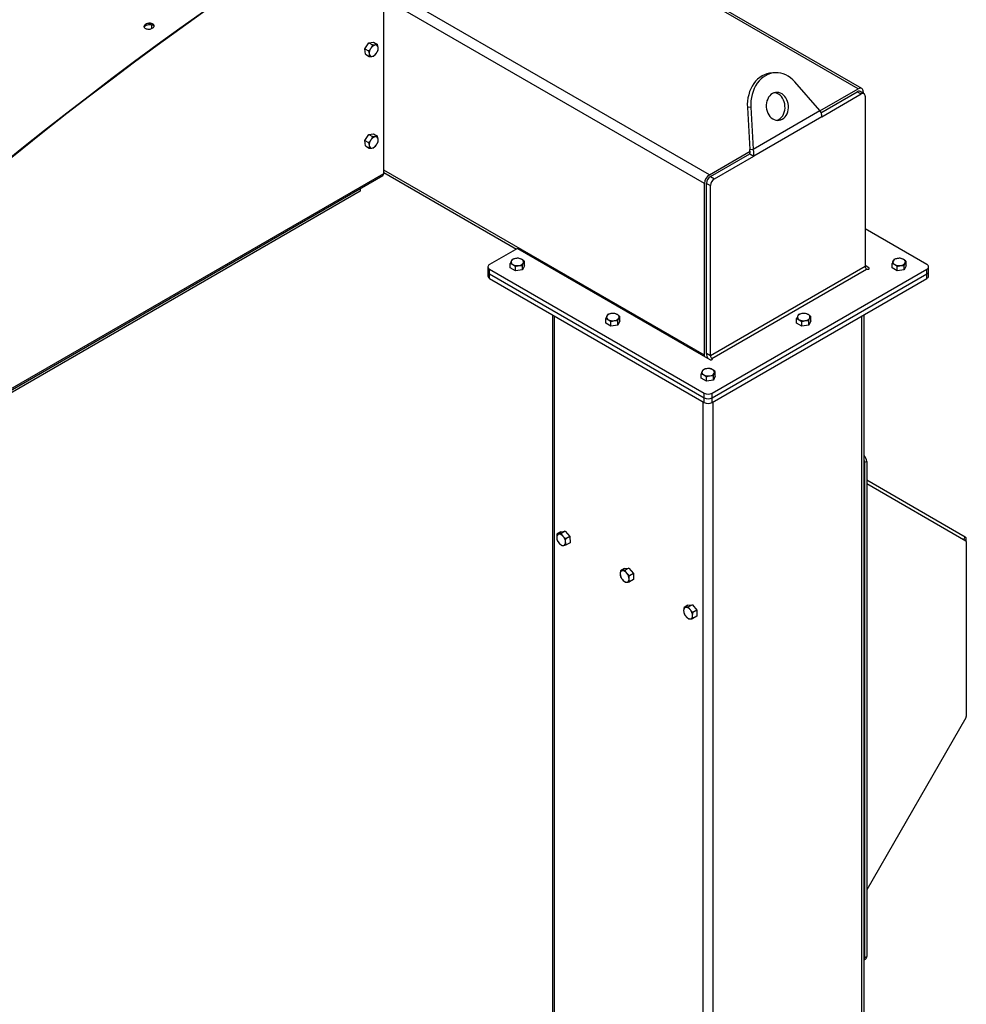
# Model space of a CAD drawing. Units: inches. Extents: x 3 to 813, y 3 to 542.
# Drawn here: x 670 to 721, y 374 to 427 of the extents above; entities that cross this region are included whole.
import ezdxf

# ---------------------------------------------------------------- set-up
doc = ezdxf.new("R2010")
doc.units = ezdxf.units.IN
doc.header["$LTSCALE"] = 24
doc.header["$MEASUREMENT"] = 0

msp = doc.modelspace()

# ---------------------------------------------------------------- linework, layer by layer
at = {"color": 1, "linetype": 'Continuous', "lineweight": 25}
for p, q in [((714.8862373, 423.2592349), (697.8180938, 433.1124644)), ((706.931286, 418.6669392), (689.8631426, 428.5201687)), ((706.666121, 418.2076599), (689.518428, 428.1068124)), ((706.666121, 409.0215758), (689.518428, 418.9207282)), ((651.29966, 396.6799204), (689.518428, 418.7431455)), ((715.4526299, 413.6995843), (715.4526299, 413.631006)), ((698.6454088, 306.4196123), (698.6454088, 411.1265945)), ((715.0856414, 319.1282582), (715.0856414, 411.1265945)), ((707.0606866, 408.8550186), (707.0606866, 408.7864403)), ((706.6003601, 314.2298096), (706.6003601, 406.5342989)), ((707.1306901, 314.5359626), (707.1306901, 406.5342989)), ((720.5280236, 399.1792716), (720.6090143, 399.3195515)), ((720.5820329, 399.1480825), (720.6649331, 399.1959398))]:
    msp.add_line(p, q, dxfattribs=at)
at = {"color": 7, "linetype": 'Continuous', "lineweight": 25}
for p, q in [((715.0737221, 423.2778004), (697.9279162, 433.1758634)), ((689.518428, 418.7431455), (689.518428, 428.3211692)), ((677.1002187, 426.6708364), (677.1002187, 426.468816)), ((677.1947607, 426.6352165), (677.23288, 426.6080977)), ((677.21477, 426.6224007), (677.21477, 426.5736409)), ((688.4949894, 425.4021306), (688.7132662, 425.7219117)), ((688.7132662, 425.7219117), (688.9677261, 425.747406)), ((688.7132662, 425.7219117), (688.9193754, 425.6029273)), ((688.9677261, 425.747406), (689.1738354, 425.6284217)), ((688.4949894, 425.4021306), (688.7010987, 425.2831462)), ((688.5311726, 425.1078438), (688.4949894, 425.4021306)), ((688.5311726, 425.1078438), (688.7372819, 424.9888595)), ((710.4018358, 424.1152067), (710.218124, 424.0987801)), ((712.8315269, 422.0939085), (711.4945117, 423.6288903)), ((712.8390263, 422.0774051), (714.8862373, 423.2592349)), ((712.8825413, 421.9800446), (714.8332043, 423.1061384)), ((714.8332043, 423.1061384), (715.0453363, 422.9836772)), ((715.1953242, 422.9985296), (714.9831921, 423.1209908)), ((715.1514024, 423.1061086), (715.1514024, 423.0238851)), ((712.9378939, 421.7670766), (715.0453363, 422.9836772)), ((715.2574684, 422.8611762), (715.2574684, 413.7632785)), ((709.1426984, 422.2712174), (708.9589867, 422.2547908)), ((708.9589867, 422.2547908), (709.0844473, 420.0203934)), ((709.1426984, 422.2712174), (709.268159, 420.03682)), ((709.268159, 420.03682), (712.8315269, 422.0939085)), ((712.9378939, 421.7670766), (709.3038935, 419.6692128)), ((688.4949894, 420.5028857), (688.7132662, 420.8226668)), ((688.4949894, 420.5028857), (688.7010987, 420.3839014)), ((688.5311726, 420.2085989), (688.4949894, 420.5028857)), ((688.7132662, 420.8226668), (688.9677261, 420.8481611)), ((688.7132662, 420.8226668), (688.9193754, 420.7036825)), ((688.9677261, 420.8481611), (689.1738354, 420.7291768)), ((688.5311726, 420.2085989), (688.7372819, 420.0896146)), ((706.931286, 418.6669392), (709.1134628, 419.926683)), ((709.0844473, 420.0203934), (709.268159, 420.03682)), ((706.984319, 418.5750734), (709.0917615, 419.791674)), ((707.1964511, 418.4526122), (709.3038935, 419.6692128)), ((709.0917615, 419.791674), (709.3038935, 419.6692128)), ((651.29966, 396.5885899), (689.4624982, 418.6195274)), ((689.518428, 418.7938803), (696.6136357, 414.6979041)), ((706.984319, 418.5750734), (707.1964511, 418.4526122)), ((688.2456358, 417.7876733), (651.4475864, 396.5446116)), ((688.2456358, 417.9170477), (688.2456358, 417.7876733)), ((706.666121, 409.0215758), (706.666121, 418.2076599)), ((706.772187, 418.2076499), (706.984319, 418.0851887)), ((706.772187, 409.1097522), (706.772187, 418.2076499)), ((706.984319, 408.987291), (706.984319, 418.0851887)), ((718.5582428, 413.8661315), (715.2574684, 415.7716281)), ((696.6577316, 414.7233601), (695.1728074, 413.8661315)), ((696.6577316, 414.7233601), (706.9418926, 408.7864403)), ((695.0849394, 413.7436703), (695.0849394, 413.4987081)), ((695.1728074, 413.6212091), (706.6533931, 406.9936081)), ((695.1728074, 413.3762469), (695.1728074, 413.6212091)), ((696.2816339, 413.6854941), (696.2816339, 413.9235015)), ((696.5569565, 413.5265537), (696.2816339, 413.6854941)), ((696.5569565, 413.5265537), (696.5569565, 413.7645611)), ((696.9330543, 413.58473), (696.5569565, 413.5265537)), ((696.9330543, 413.58473), (696.9330543, 413.8227373)), ((697.0338293, 413.8018465), (696.9330543, 413.58473)), ((697.0338293, 413.8018465), (697.0338293, 414.0398539)), ((715.2574684, 413.7632785), (706.984319, 408.987291)), ((707.0606866, 408.8550186), (715.3338359, 413.631006)), ((707.0776571, 406.9936081), (718.5582428, 413.6212091)), ((715.4526299, 413.6995843), (715.2574684, 413.8122486)), ((716.6972209, 413.6854941), (716.6972209, 413.9235015)), ((716.9725435, 413.5265537), (716.6972209, 413.6854941)), ((716.9725435, 413.5265537), (716.9725435, 413.7645611)), ((717.3486412, 413.58473), (716.9725435, 413.5265537)), ((717.3486412, 413.58473), (717.3486412, 413.8227373)), ((717.4494163, 413.8018465), (717.3486412, 413.58473)), ((717.4494163, 413.8018465), (717.4494163, 414.0398539)), ((718.5582428, 413.3762469), (718.5582428, 413.6212091)), ((718.6461108, 413.4987081), (718.6461108, 413.7436703)), ((695.0849394, 413.4987081), (695.0849394, 413.2537458)), ((695.1728074, 413.3762469), (706.6533931, 406.7486458)), ((695.1728074, 413.1312846), (695.1728074, 413.3762469)), ((695.1728074, 413.1312846), (706.6533931, 406.5036836)), ((707.0776571, 406.7486458), (718.5582428, 413.3762469)), ((707.0776571, 406.5036836), (718.5582428, 413.1312846)), ((718.5582428, 413.1312846), (718.5582428, 413.3762469)), ((718.6461108, 413.2537458), (718.6461108, 413.4987081)), ((698.5355738, 411.1900009), (698.5355738, 306.5726888)), ((701.3855306, 410.7390772), (701.3855306, 410.9770846)), ((702.1377261, 410.8554297), (702.1377261, 411.093437)), ((711.5933241, 410.7390772), (711.5933241, 410.9770846)), ((712.3455196, 410.8554297), (712.3455196, 411.093437)), ((715.1954764, 319.1916646), (715.1954764, 411.1900009)), ((701.6608533, 410.5801369), (701.3855306, 410.7390772)), ((701.6608533, 410.5801369), (701.6608533, 410.8181442)), ((702.036951, 410.6383131), (701.6608533, 410.5801369)), ((702.036951, 410.6383131), (702.036951, 410.8763204)), ((702.1377261, 410.8554297), (702.036951, 410.6383131)), ((711.8686468, 410.5801369), (711.5933241, 410.7390772)), ((711.8686468, 410.5801369), (711.8686468, 410.8181442)), ((712.2447445, 410.6383131), (711.8686468, 410.5801369)), ((712.2447445, 410.6383131), (712.2447445, 410.8763204)), ((712.3455196, 410.8554297), (712.2447445, 410.6383131)), ((706.984319, 408.987291), (706.772187, 409.1097522)), ((706.4894274, 407.7926604), (706.4894274, 408.0306677)), ((706.76475, 407.63372), (706.4894274, 407.7926604)), ((706.76475, 407.63372), (706.76475, 407.8717273)), ((707.1408478, 407.6918962), (707.1408478, 407.9299036)), ((707.2416228, 407.9090128), (707.1408478, 407.6918962)), ((707.2416228, 407.9090128), (707.2416228, 408.1470202)), ((707.1408478, 407.6918962), (706.76475, 407.63372)), ((706.6533931, 406.7486458), (706.6533931, 406.9936081)), ((706.6533931, 406.5036836), (706.6533931, 406.7486458)), ((707.0776571, 406.7486458), (707.0776571, 406.9936081)), ((707.0776571, 406.5036836), (707.0776571, 406.7486458)), ((715.1954764, 403.6704745), (715.2058441, 403.6531117)), ((715.3380786, 403.3505469), (715.2235273, 403.2844178)), ((715.2235273, 403.2844178), (715.2235273, 376.8284955)), ((715.3380786, 403.3505469), (715.3380786, 376.8946246)), ((715.3380786, 402.3633871), (720.6090143, 399.3195515)), ((715.3380786, 402.176337), (720.6425656, 399.1131264)), ((698.9835586, 399.5771031), (698.7774493, 399.4581188)), ((698.9835586, 399.5771031), (699.2145845, 399.6166778)), ((699.2145845, 399.6166778), (699.0084753, 399.4976935)), ((699.2145845, 399.6166778), (699.4597978, 399.3305523)), ((699.4597978, 399.3305523), (699.2536886, 399.2115679)), ((699.4739852, 399.004852), (699.2678759, 398.8858677)), ((699.4597978, 399.3305523), (699.4739852, 399.004852)), ((720.6649331, 399.0636817), (720.6649331, 399.1959398)), ((720.6649331, 399.0636817), (720.6649331, 389.7123912)), ((702.384448, 397.6282107), (702.1783388, 397.5092264)), ((702.384448, 397.6282107), (702.6228844, 397.6495305)), ((702.6228844, 397.6495305), (702.4167752, 397.5305462)), ((702.6228844, 397.6495305), (702.8613208, 397.3529179)), ((702.8613208, 397.3529179), (702.6552116, 397.2339336)), ((702.8613208, 397.3529179), (702.8613208, 397.0349855)), ((702.8613208, 397.0349855), (702.6552116, 396.9160011)), ((705.7785606, 395.6688313), (706.016997, 395.6901511)), ((706.016997, 395.6901511), (705.8108877, 395.5711667)), ((706.016997, 395.6901511), (706.2554334, 395.3935385)), ((705.7785606, 395.6688313), (705.5724513, 395.5498469)), ((706.2554334, 395.3935385), (706.0493241, 395.2745541)), ((706.2554334, 395.3935385), (706.2554334, 395.075606)), ((706.2554334, 395.075606), (706.0493241, 394.9566217)), ((720.6425656, 389.6371215), (715.3380786, 380.4494805)), ((715.1954764, 376.7108238), (715.2759343, 376.7572711)), ((715.2235273, 376.8284955), (715.3380786, 376.8946246))]:
    msp.add_line(p, q, dxfattribs=at)
at = {"color": 7, "linetype": 'Continuous', "lineweight": 25, "flags": 128}
for points in [[(681.0337215, 428.1974834), (679.8199928, 427.344842), (678.6075819, 426.4795281), (677.3966003, 425.6016213), (676.1871594, 424.7112023), (674.9793703, 423.8083529), (673.7733443, 422.8931562), (672.569192, 421.9656964), (671.3670244, 421.0260588), (670.1669519, 420.0743297), (668.9690849, 419.1105967)], [(681.0368687, 428.1642134), (679.8234312, 427.3117766), (678.6113113, 426.4466703), (677.4006202, 425.5689742), (676.1914695, 424.6787688), (674.9839703, 423.776136), (673.7782336, 422.861159), (672.5743703, 421.9339217), (671.3724911, 420.9945095), (670.1727065, 420.0430088), (668.9751269, 419.0795071)], [(677.1529334, 426.7280285), (677.0986191, 426.7512124), (677.0354594, 426.7637173), (676.9677584, 426.764691), (676.90013, 426.7540672), (676.8371827, 426.7325699), (676.7832065, 426.7016641), (676.7418797, 426.663456), (676.7160187, 426.6205493), (676.7073857, 426.5758681), (676.7081463, 426.5636171)], [(710.218124, 424.0987801), (710.1389106, 424.0888408), (710.0025731, 424.0580067), (709.8698554, 424.0102991), (709.7420355, 423.9461775), (709.6203445, 423.8662595), (709.5059542, 423.7713147), (709.3999664, 423.6622575), (709.3034018, 423.5401381), (709.2171902, 423.4061326), (709.1421621, 423.2615316), (709.0790399, 423.1077277), (709.0284316, 422.946202), (708.9908245, 422.7785102), (708.9665808, 422.6062672), (708.955934, 422.4311319), (708.9589867, 422.2547908)], [(711.4945117, 423.6288903), (711.3846508, 423.7435723), (711.2668686, 423.8445672), (711.1422996, 423.9309024), (711.0121433, 424.0017465), (710.8776533, 424.0564172), (710.7401248, 424.0943879), (710.6008822, 424.115293), (710.4612665, 424.1189312), (710.3226223, 424.1052674), (710.1862848, 424.0744333), (710.0535671, 424.0267257), (709.9257472, 423.9626041), (709.8040562, 423.8826861), (709.689666, 423.7877413), (709.5836781, 423.6786841), (709.4871135, 423.5565647), (709.400902, 423.4225592), (709.3258738, 423.2779582), (709.2627517, 423.1241543), (709.2121433, 422.9626286), (709.1745362, 422.7949368), (709.1502926, 422.6226938), (709.1396458, 422.4475585), (709.1426984, 422.2712174)], [(710.2969783, 423.0057947), (710.2208984, 422.9525315), (710.1524413, 422.8851914), (710.0931363, 422.8052785), (710.0443081, 422.714578), (710.0070475, 422.6151159), (709.9821869, 422.5091142), (709.9702815, 422.3989407), (709.9715973, 422.2870565), (709.9861049, 422.1759609), (710.0134803, 422.0681355), (710.053112, 421.9659892), (710.1041145, 421.8718035), (710.1653486, 421.7876825), (710.2354465, 421.7155054), (710.3128423, 421.6568843), (710.395807, 421.6131288), (710.4824874, 421.5852164), (710.5709472, 421.5737706), (710.6592103, 421.5790469), (710.7453051, 421.6009277), (710.8273084, 421.638924), (710.9033883, 421.6921872), (710.9718454, 421.7595273), (711.0311504, 421.8394402), (711.0799785, 421.9301407), (711.1172391, 422.0296027), (711.1420998, 422.1356045), (711.1540052, 422.245778), (711.1526893, 422.3576622), (711.1381817, 422.4687578), (711.1108063, 422.5765831), (711.0711747, 422.6787295), (711.0201722, 422.7729152), (710.958938, 422.8570361), (710.8888401, 422.9292133), (710.8114444, 422.9878344), (710.7284797, 423.0315898), (710.6417993, 423.0595023), (710.5533395, 423.0709481), (710.4650764, 423.0656718), (710.3789816, 423.043791), (710.2969783, 423.0057947)], [(710.5362654, 421.5762616), (710.5615934, 421.5845011), (710.6435966, 421.6224974), (710.7196766, 421.6757606), (710.7881336, 421.7431007), (710.8474386, 421.8230136), (710.8962668, 421.9137141), (710.9335274, 422.0131761), (710.9583881, 422.1191779), (710.9702934, 422.2293514), (710.9689776, 422.3412356), (710.95447, 422.4523312), (710.9270946, 422.5601565), (710.887463, 422.6623029), (710.8364604, 422.7564886), (710.7752263, 422.8406095), (710.7051284, 422.9127867), (710.6277327, 422.9714078), (710.5447679, 423.0151632), (710.4580875, 423.0430757), (710.4043095, 423.0520304)], [(715.3338359, 413.631006), (715.3610875, 413.6204942), (715.3932329, 413.616803), (715.4253783, 413.6204942), (715.4526299, 413.631006), (715.4708388, 413.646738), (715.4772329, 413.6652952), (715.4708388, 413.6838523), (715.4526299, 413.6995843)], [(706.6776269, 408.9389976), (706.6712161, 408.9647799), (706.666121, 409.0215758)], [(706.9418926, 408.7864403), (706.9691442, 408.7759285), (707.0012896, 408.7722372), (707.033435, 408.7759285), (707.0606866, 408.7864403), (707.0788955, 408.8021723), (707.0852896, 408.8207294), (707.0788955, 408.8392866), (707.0606866, 408.8550186)]]:
    msp.add_lwpolyline(points, dxfattribs=at)
at = {"color": 7, "linetype": 'Continuous', "lineweight": 25}
for centre, radius, start, end in [((676.9992635, 426.3376492), 0.4253157, 76.45626839, 117.06129528), ((677.0913279, 426.6021936), 0.1401058, 9.53575669, 63.91484247), ((676.9982793, 426.2504995), 0.4319863, 62.94584224, 132.2947742), ((689.2153196, 425.1499197), 0.4755559, 143.80642872, 183.15954235), ((689.1477134, 425.2459738), 0.3662095, 102.5880761, 149.69889398), ((688.8059964, 425.3467192), 0.3662095, 282.5880761, 329.69889398), ((689.0794413, 425.4700924), 0.1337866, 359.52537415, 94.94812721), ((688.7383902, 425.4427732), 0.4755559, 323.80642872, 3.15954235), ((688.8742685, 425.1226005), 0.1337866, 179.52537415, 274.94812721), ((714.9210803, 422.983474), 0.1508932, 65.69288095, 125.61757748), ((714.9897495, 423.1323313), 0.1637659, 350.78596301, 129.20328524), ((715.1281461, 422.8821543), 0.1310128, 350.78596301, 129.20328524), ((689.2153196, 420.2506749), 0.4755559, 143.80642872, 183.15954235), ((689.1477134, 420.3467289), 0.3662095, 102.5880761, 149.69889398), ((689.0794413, 420.5708476), 0.1337866, 359.52537415, 94.94812721), ((688.7383902, 420.5435284), 0.4755559, 323.80642872, 3.15954235), ((688.8742685, 420.2233556), 0.1337866, 179.52537415, 274.94812721), ((688.8059964, 420.4474743), 0.3662095, 282.5880761, 329.69889398), ((689.3899929, 418.7267932), 0.1294719, 304.05635081, 7.25582958), ((707.241827, 418.1814621), 0.5763018, 122.60547834, 177.39452151), ((707.2327518, 418.1866917), 0.4610414, 122.60547834, 177.39452151), ((707.4448839, 418.0642305), 0.4610414, 122.60547834, 177.39452151), ((696.5888935, 413.8870258), 0.3078251, 93.43350233, 146.56112114), ((696.658304, 413.6841893), 0.5176178, 62.64282515, 99.77109698), ((696.8436647, 414.0052784), 0.1482466, 340.53899809, 69.2579248), ((717.0044805, 413.8870258), 0.3078251, 93.43350233, 146.56112114), ((717.073891, 413.6841893), 0.5176178, 62.64282515, 99.77109698), ((717.2592517, 414.0052784), 0.1482466, 340.53899809, 69.2579248), ((695.2192855, 413.7436703), 0.1309846, 110.7834208, 249.2165792), ((696.4717985, 414.0072613), 0.1482466, 160.53899809, 249.2579248), ((696.6571592, 414.3283504), 0.5176178, 242.64282515, 279.77109698), ((696.7265697, 414.1255139), 0.3078251, 273.43350233, 326.56112114), ((715.4232717, 413.7708234), 0.1659749, 182.60547849, 237.39452166), ((716.8873855, 414.0072613), 0.1482466, 160.53899809, 249.2579248), ((717.0727462, 414.3283504), 0.5176178, 242.64282516, 279.77109698), ((717.1421567, 414.1255139), 0.3078251, 273.43350233, 326.56112114), ((718.5117647, 413.7436703), 0.1309846, 290.7834208, 69.2165792), ((695.2350765, 413.51368), 0.1508818, 185.69479925, 245.62534171), ((695.2350765, 413.2687178), 0.1508818, 185.69479925, 245.62534171), ((718.4959737, 413.51368), 0.1508818, 294.37465829, 354.30520075), ((718.4959737, 413.2687178), 0.1508818, 294.37465829, 354.30520075), ((701.5756952, 411.0608445), 0.1482466, 160.53899809, 249.2579248), ((701.6927902, 410.9406089), 0.3078251, 93.43350233, 146.56112114), ((701.7622007, 410.7377724), 0.5176178, 62.64282515, 99.77109698), ((701.8304665, 411.179097), 0.3078251, 273.43350233, 326.56112114), ((701.9475615, 411.0588615), 0.1482466, 340.53899809, 69.2579248), ((711.7834887, 411.0608445), 0.1482466, 160.53899809, 249.2579248), ((711.9005837, 410.9406089), 0.3078251, 93.43350233, 146.56112114), ((711.9699942, 410.7377724), 0.5176178, 62.64282515, 99.77109698), ((712.03826, 411.179097), 0.3078251, 273.43350233, 326.56112114), ((712.155355, 411.0588615), 0.1482466, 340.53899809, 69.2579248), ((701.761056, 411.3819335), 0.5176178, 242.64282516, 279.77109698), ((711.9688495, 411.3819335), 0.5176178, 242.64282516, 279.77109698), ((707.3569024, 409.1293098), 0.5850424, 181.91571348, 210.04775688), ((707.1501224, 408.994836), 0.1659749, 182.60547849, 237.39452166), ((706.679592, 408.1144276), 0.1482466, 160.53899809, 249.2579248), ((706.796687, 407.9941921), 0.3078251, 93.43350233, 146.56112114), ((706.8649527, 408.4355166), 0.5176178, 242.64282516, 279.77109698), ((706.8660975, 407.7913556), 0.5176178, 62.64282515, 99.77109698), ((706.9343632, 408.2326801), 0.3078251, 273.43350233, 326.56112114), ((707.0514582, 408.1124446), 0.1482466, 340.53899809, 69.2579248), ((706.8655251, 407.4030214), 0.4611066, 242.60967224, 297.39032776), ((706.8655251, 407.1580591), 0.4611066, 242.60967224, 297.39032776), ((706.8655251, 406.9130969), 0.4611066, 242.60967224, 297.39032776), ((714.8735918, 403.3287183), 0.4649994, 2.69063527, 46.19343497), ((714.8290529, 403.2760136), 0.3945639, 1.22049372, 21.77005552), ((698.9166405, 399.3154145), 0.1567865, 106.66956612, 191.94104701), ((698.8746231, 399.1797096), 0.2859177, 34.66585856, 90.5925982), ((699.2915664, 399.326519), 0.5301112, 184.71170561, 221.24004477), ((699.1281095, 399.1396887), 0.2859177, 214.66585856, 270.5925982), ((698.7111662, 398.9928793), 0.5301112, 4.71170561, 41.24004477), ((699.0860922, 399.0039838), 0.1567865, 286.66956612, 11.94104701), ((720.529755, 399.2092427), 0.1358311, 354.37962104, 54.30196147), ((720.6108619, 399.0690028), 0.0543324, 354.37962104, 54.30196147), ((702.3034034, 397.3618074), 0.14829, 100.54677783, 189.25187918), ((702.6740598, 397.361799), 0.5175664, 182.63928736, 219.77207238), ((702.2578488, 397.2003609), 0.3077825, 33.43491464, 86.57046189), ((702.1168979, 397.0388404), 0.5175664, 2.63928736, 39.77207238), ((702.5331089, 397.2002785), 0.3077825, 213.43491464, 266.57046189), ((702.4875543, 397.038832), 0.14829, 280.54677783, 9.25187918), ((705.697516, 395.4024279), 0.14829, 100.54677783, 189.25187918), ((706.0681724, 395.4024195), 0.5175664, 182.63928736, 219.77207238), ((705.6519614, 395.2409815), 0.3077825, 33.43491464, 86.57046189), ((705.5110105, 395.0794609), 0.5175664, 2.63928736, 39.77207238), ((705.9272215, 395.240899), 0.3077825, 213.43491464, 266.57046189), ((705.8816669, 395.0794525), 0.14829, 280.54677783, 9.25187918), ((720.5092009, 389.7177111), 0.1558231, 328.8562722, 358.04350136), ((715.0425623, 376.8200901), 0.18116, 327.57379645, 2.65936071), ((715.1953729, 376.8764554), 0.1438577, 304.05635089, 7.2558295)]:
    msp.add_arc(centre, radius, start, end, dxfattribs=at)
for points, knots in [([(677.1517647, 426.7378898), (677.1288566, 426.7484661), (677.0830404, 426.7696187), (676.9957408, 426.7787209), (676.9067635, 426.7692586), (676.824252, 426.7409148), (676.7580168, 426.6972393), (676.7153897, 426.6430564), (676.701212, 426.5845102), (676.7170705, 426.5282102), (676.7611779, 426.4805215), (676.8285598, 426.446829), (676.9116197, 426.4309292), (677.0009951, 426.4346028), (677.0866098, 426.4574174), (677.15882, 426.4967926), (677.2094593, 426.5482621), (677.2329137, 426.6061098), (677.2261804, 426.6635274), (677.1956909, 426.7087399), (677.1639741, 426.7297875), (677.1517647, 426.7378898)], [0, 0, 0, 0, 0.0536886881, 0.1073773747, 0.1610660973, 0.2147548432, 0.2684435501, 0.3221322165, 0.3758209042, 0.4295096416, 0.4831983797, 0.5368870683, 0.5905757345, 0.6442644404, 0.697953186, 0.7516419095, 0.8053305834, 0.8590192578, 0.912707982, 0.9663967275, 1, 1, 1, 1]), ([(688.8315333, 425.4307427), (688.8289241, 425.4269636), (688.7917662, 425.3731454), (688.7447829, 425.3265084), (688.7010987, 425.2831462)], [0, 0, 0, 0, 0.0702189904, 1, 1, 1, 1]), ([(688.7010987, 425.2831462), (688.7099891, 425.2558133), (688.7279329, 425.2006464), (688.7362768, 425.1495095), (688.7404866, 425.1237088)], [0, 0, 0, 0, 0.4954579635, 1, 1, 1, 1]), ([(688.9193754, 425.6029273), (688.9076031, 425.5735242), (688.8838427, 425.5141789), (688.8490751, 425.4587227), (688.8315333, 425.4307427)], [0, 0, 0, 0, 0.4954579635, 1, 1, 1, 1]), ([(689.0679017, 425.6033804), (689.0574693, 425.6025011), (689.0133815, 425.5987851), (688.9600711, 425.6011342), (688.9193754, 425.6029273)], [0, 0, 0, 0, 0.2366272008, 1, 1, 1, 1]), ([(688.9917418, 425.0143538), (689.0154187, 425.0368845), (689.0632064, 425.0823592), (689.1024011, 425.1352597), (689.1221765, 425.1619503)], [0, 0, 0, 0, 0.4954579635, 1, 1, 1, 1]), ([(689.1738354, 425.6284217), (689.1675659, 425.6259476), (689.1386845, 425.6145504), (689.098984, 425.6082854), (689.0679017, 425.6033804)], [0, 0, 0, 0, 0.2170785098, 1, 1, 1, 1]), ([(689.1221765, 425.1619503), (689.1247431, 425.1657539), (689.1612948, 425.2199221), (689.1865431, 425.2791064), (689.2100186, 425.3341349)], [0, 0, 0, 0, 0.0702189904, 1, 1, 1, 1]), ([(689.2132233, 425.4689842), (689.212773, 425.4724856), (689.2063605, 425.5223492), (689.1895062, 425.5773152), (689.1738354, 425.6284217)], [0, 0, 0, 0, 0.0702189904, 1, 1, 1, 1]), ([(689.2100186, 425.3341349), (689.2130327, 425.3545954), (689.2191162, 425.3958917), (689.2151994, 425.4444729), (689.2132233, 425.4689842)], [0, 0, 0, 0, 0.4954579635, 1, 1, 1, 1]), ([(688.7404866, 425.1237088), (688.7408943, 425.120232), (688.7467005, 425.0707183), (688.7418198, 425.0282996), (688.7372819, 424.9888595)], [0, 0, 0, 0, 0.0702189904, 1, 1, 1, 1]), ([(688.7372819, 424.9888595), (688.7779776, 424.9870663), (688.8312879, 424.9847173), (688.8753758, 424.9884332), (688.8858081, 424.9893125)], [0, 0, 0, 0, 0.763372799, 1, 1, 1, 1]), ([(688.8858081, 424.9893125), (688.9168905, 424.9942176), (688.9565909, 425.0004826), (688.9854723, 425.0118797), (688.9917418, 425.0143538)], [0, 0, 0, 0, 0.7829214902, 1, 1, 1, 1]), ([(712.8315269, 422.0939085), (712.8488032, 422.0578231), (712.8841359, 421.9840225), (712.9207069, 421.8725355), (712.9321054, 421.8025948), (712.9378939, 421.7670766)], [0, 0, 0, 0, 0.3201442599, 0.6547470477, 1, 1, 1, 1]), ([(688.8315333, 420.5314978), (688.8289241, 420.5277188), (688.7917662, 420.4739006), (688.7447829, 420.4272636), (688.7010987, 420.3839014)], [0, 0, 0, 0, 0.0702189904, 1, 1, 1, 1]), ([(688.9193754, 420.7036825), (688.9076031, 420.6742794), (688.8838427, 420.6149341), (688.8490751, 420.5594778), (688.8315333, 420.5314978)], [0, 0, 0, 0, 0.4954579635, 1, 1, 1, 1]), ([(689.0679017, 420.7041355), (689.0574693, 420.7032562), (689.0133815, 420.6995403), (688.9600711, 420.7018893), (688.9193754, 420.7036825)], [0, 0, 0, 0, 0.2366272008, 1, 1, 1, 1]), ([(689.1738354, 420.7291768), (689.1675659, 420.7267027), (689.1386845, 420.7153056), (689.098984, 420.7090406), (689.0679017, 420.7041355)], [0, 0, 0, 0, 0.2170785098, 1, 1, 1, 1]), ([(689.1221765, 420.2627054), (689.1247431, 420.266509), (689.1612948, 420.3206772), (689.1865431, 420.3798615), (689.2100186, 420.43489)], [0, 0, 0, 0, 0.0702189904, 1, 1, 1, 1]), ([(689.2132233, 420.5697393), (689.212773, 420.5732407), (689.2063605, 420.6231043), (689.1895062, 420.6780704), (689.1738354, 420.7291768)], [0, 0, 0, 0, 0.0702189904, 1, 1, 1, 1]), ([(689.2100186, 420.43489), (689.2130327, 420.4553506), (689.2191162, 420.4966468), (689.2151994, 420.5452281), (689.2132233, 420.5697393)], [0, 0, 0, 0, 0.4954579635, 1, 1, 1, 1]), ([(688.7010987, 420.3839014), (688.7099891, 420.3565685), (688.7279329, 420.3014015), (688.7362768, 420.2502646), (688.7404866, 420.2244639)], [0, 0, 0, 0, 0.4954579635, 1, 1, 1, 1]), ([(688.7404866, 420.2244639), (688.7408943, 420.2209871), (688.7467005, 420.1714735), (688.7418198, 420.1290547), (688.7372819, 420.0896146)], [0, 0, 0, 0, 0.0702189904, 1, 1, 1, 1]), ([(688.7372819, 420.0896146), (688.7779776, 420.0878214), (688.8312879, 420.0854724), (688.8753758, 420.0891884), (688.8858081, 420.0900677)], [0, 0, 0, 0, 0.763372799, 1, 1, 1, 1]), ([(688.8858081, 420.0900677), (688.9168905, 420.0949727), (688.9565909, 420.1012377), (688.9854723, 420.1126348), (688.9917418, 420.1151089)], [0, 0, 0, 0, 0.7829214902, 1, 1, 1, 1]), ([(688.9917418, 420.1151089), (689.0154187, 420.1376397), (689.0632064, 420.1831143), (689.1024011, 420.2360148), (689.1221765, 420.2627054)], [0, 0, 0, 0, 0.4954579635, 1, 1, 1, 1]), ([(709.0917615, 419.791674), (709.0946387, 419.8149197), (709.100516, 419.8624055), (709.0981476, 419.9399703), (709.0890601, 419.9933154), (709.0844473, 420.0203934)], [0, 0, 0, 0, 0.3207451933, 0.6552096479, 1, 1, 1, 1]), ([(709.3038935, 419.6692128), (709.3061698, 419.706431), (709.3108252, 419.7825482), (709.2990581, 419.9072858), (709.2785657, 419.9931933), (709.268159, 420.03682)], [0, 0, 0, 0, 0.3201442599, 0.6547470477, 1, 1, 1, 1]), ([(696.382409, 414.1406181), (696.3742258, 414.1298612), (696.3577095, 414.1081502), (696.3406358, 414.0739217), (696.3320214, 414.0566519)], [0, 0, 0, 0, 0.4954579635, 1, 1, 1, 1]), ([(696.5704578, 414.1942983), (696.5659988, 414.193584), (696.5024969, 414.1834113), (696.4402681, 414.1612361), (696.382409, 414.1406181)], [0, 0, 0, 0, 0.0702189904, 1, 1, 1, 1]), ([(696.7585067, 414.1987943), (696.7279667, 414.2009437), (696.6663269, 414.205282), (696.6026071, 414.1979817), (696.5704578, 414.1942983)], [0, 0, 0, 0, 0.4954579635, 1, 1, 1, 1]), ([(696.896168, 414.1439163), (696.8851453, 414.1499967), (696.8385626, 414.1756932), (696.7931633, 414.1887937), (696.7585067, 414.1987943)], [0, 0, 0, 0, 0.2366272008, 1, 1, 1, 1]), ([(697.0338293, 414.0398539), (697.0240977, 414.0486183), (696.9792675, 414.0889924), (696.9326589, 414.119798), (696.896168, 414.1439163)], [0, 0, 0, 0, 0.2170785098, 1, 1, 1, 1]), ([(716.797996, 414.1406181), (716.7898128, 414.1298612), (716.7732964, 414.1081502), (716.7562228, 414.0739217), (716.7476084, 414.0566519)], [0, 0, 0, 0, 0.4954579635, 1, 1, 1, 1]), ([(716.9860448, 414.1942983), (716.9815858, 414.193584), (716.9180838, 414.1834113), (716.8558551, 414.1612361), (716.797996, 414.1406181)], [0, 0, 0, 0, 0.0702189904, 1, 1, 1, 1]), ([(717.1740937, 414.1987943), (717.1435537, 414.2009437), (717.0819139, 414.205282), (717.0181941, 414.1979817), (716.9860448, 414.1942983)], [0, 0, 0, 0, 0.4954579635, 1, 1, 1, 1]), ([(717.311755, 414.1439163), (717.3007323, 414.1499967), (717.2541496, 414.1756932), (717.2087503, 414.1887937), (717.1740937, 414.1987943)], [0, 0, 0, 0, 0.2366272008, 1, 1, 1, 1]), ([(717.4494163, 414.0398539), (717.4396847, 414.0486183), (717.3948545, 414.0889924), (717.3482459, 414.119798), (717.311755, 414.1439163)], [0, 0, 0, 0, 0.2170785098, 1, 1, 1, 1]), ([(696.3320214, 414.0566519), (696.3308266, 414.0540532), (696.3138113, 414.0170443), (696.2971372, 413.968571), (696.2816339, 413.9235015)], [0, 0, 0, 0, 0.0702189904, 1, 1, 1, 1]), ([(696.2816339, 413.9235015), (696.3162905, 413.9135009), (696.3616898, 413.9004004), (696.4082725, 413.8747039), (696.4192952, 413.8686234)], [0, 0, 0, 0, 0.763372799, 1, 1, 1, 1]), ([(696.4192952, 413.8686234), (696.4557861, 413.8445051), (696.5023947, 413.8136996), (696.5472249, 413.7733255), (696.5569565, 413.7645611)], [0, 0, 0, 0, 0.7829214902, 1, 1, 1, 1]), ([(696.5569565, 413.7645611), (696.5874965, 413.7761586), (696.6491364, 413.7995662), (696.7128561, 413.8119787), (696.7450054, 413.8182414)], [0, 0, 0, 0, 0.4954579635, 1, 1, 1, 1]), ([(696.7450054, 413.8182414), (696.7494644, 413.8189065), (696.8129664, 413.8283792), (696.8751951, 413.8254556), (696.9330543, 413.8227373)], [0, 0, 0, 0, 0.0702189904, 1, 1, 1, 1]), ([(696.9330543, 413.8227373), (696.9412374, 413.8472411), (696.9577538, 413.896698), (696.9748274, 413.9360387), (696.9834418, 413.9558878)], [0, 0, 0, 0, 0.4954579635, 1, 1, 1, 1]), ([(696.9834418, 413.9558878), (696.9846366, 413.9584373), (697.0016519, 413.9947462), (697.018326, 414.0181207), (697.0338293, 414.0398539)], [0, 0, 0, 0, 0.0702189904, 1, 1, 1, 1]), ([(716.7476084, 414.0566519), (716.7464136, 414.0540532), (716.7293983, 414.0170443), (716.7127242, 413.968571), (716.6972209, 413.9235015)], [0, 0, 0, 0, 0.0702189904, 1, 1, 1, 1]), ([(716.6972209, 413.9235015), (716.7318775, 413.9135009), (716.7772768, 413.9004004), (716.8238595, 413.8747039), (716.8348822, 413.8686234)], [0, 0, 0, 0, 0.763372799, 1, 1, 1, 1]), ([(716.8348822, 413.8686234), (716.8713731, 413.8445051), (716.9179817, 413.8136996), (716.9628119, 413.7733255), (716.9725435, 413.7645611)], [0, 0, 0, 0, 0.7829214902, 1, 1, 1, 1]), ([(716.9725435, 413.7645611), (717.0030835, 413.7761586), (717.0647233, 413.7995662), (717.1284431, 413.8119787), (717.1605924, 413.8182414)], [0, 0, 0, 0, 0.4954579635, 1, 1, 1, 1]), ([(717.1605924, 413.8182414), (717.1650514, 413.8189065), (717.2285534, 413.8283792), (717.2907821, 413.8254556), (717.3486412, 413.8227373)], [0, 0, 0, 0, 0.0702189904, 1, 1, 1, 1]), ([(717.3486412, 413.8227373), (717.3568244, 413.8472411), (717.3733408, 413.896698), (717.3904144, 413.9360387), (717.3990288, 413.9558878)], [0, 0, 0, 0, 0.4954579635, 1, 1, 1, 1]), ([(717.3990288, 413.9558878), (717.4002236, 413.9584373), (717.4172389, 413.9947462), (717.433913, 414.0181207), (717.4494163, 414.0398539)], [0, 0, 0, 0, 0.0702189904, 1, 1, 1, 1]), ([(701.4359182, 411.1102351), (701.4347234, 411.1076363), (701.4177081, 411.0706274), (701.4010339, 411.0221541), (701.3855306, 410.9770846)], [0, 0, 0, 0, 0.0702189904, 1, 1, 1, 1]), ([(701.3855306, 410.9770846), (701.4201872, 410.967084), (701.4655866, 410.9539835), (701.5121692, 410.928287), (701.523192, 410.9222066)], [0, 0, 0, 0, 0.763372799, 1, 1, 1, 1]), ([(701.4863057, 411.1942012), (701.4781226, 411.1834443), (701.4616062, 411.1617333), (701.4445325, 411.1275048), (701.4359182, 411.1102351)], [0, 0, 0, 0, 0.4954579635, 1, 1, 1, 1]), ([(701.6743546, 411.2478815), (701.6698955, 411.2471671), (701.6063936, 411.2369944), (701.5441648, 411.2148192), (701.4863057, 411.1942012)], [0, 0, 0, 0, 0.0702189904, 1, 1, 1, 1]), ([(701.8624034, 411.2523774), (701.8318635, 411.2545268), (701.7702236, 411.2588651), (701.7065039, 411.2515648), (701.6743546, 411.2478815)], [0, 0, 0, 0, 0.4954579635, 1, 1, 1, 1]), ([(702.0000648, 411.1974994), (701.989042, 411.2035799), (701.9424594, 411.2292763), (701.89706, 411.2423768), (701.8624034, 411.2523774)], [0, 0, 0, 0, 0.2366272008, 1, 1, 1, 1]), ([(702.1377261, 411.093437), (702.1279944, 411.1022014), (702.0831643, 411.1425756), (702.0365557, 411.1733811), (702.0000648, 411.1974994)], [0, 0, 0, 0, 0.2170785098, 1, 1, 1, 1]), ([(702.036951, 410.8763204), (702.0451342, 410.9008242), (702.0616505, 410.9502811), (702.0787242, 410.9896218), (702.0873385, 411.0094709)], [0, 0, 0, 0, 0.49545796348, 1, 1, 1, 1]), ([(702.0873385, 411.0094709), (702.0885333, 411.0120205), (702.1055486, 411.0483293), (702.1222228, 411.0717038), (702.1377261, 411.093437)], [0, 0, 0, 0, 0.0702189904, 1, 1, 1, 1]), ([(711.6437117, 411.1102351), (711.6425169, 411.1076363), (711.6255016, 411.0706274), (711.6088274, 411.0221541), (711.5933241, 410.9770846)], [0, 0, 0, 0, 0.0702189904, 1, 1, 1, 1]), ([(711.5933241, 410.9770846), (711.6279807, 410.967084), (711.6733801, 410.9539835), (711.7199627, 410.928287), (711.7309854, 410.9222066)], [0, 0, 0, 0, 0.763372799, 1, 1, 1, 1]), ([(711.6940992, 411.1942012), (711.685916, 411.1834443), (711.6693997, 411.1617333), (711.652326, 411.1275048), (711.6437117, 411.1102351)], [0, 0, 0, 0, 0.4954579635, 1, 1, 1, 1]), ([(711.8821481, 411.2478815), (711.877689, 411.2471671), (711.8141871, 411.2369944), (711.7519583, 411.2148192), (711.6940992, 411.1942012)], [0, 0, 0, 0, 0.0702189904, 1, 1, 1, 1]), ([(712.0701969, 411.2523774), (712.039657, 411.2545268), (711.9780171, 411.2588651), (711.9142974, 411.2515648), (711.8821481, 411.2478815)], [0, 0, 0, 0, 0.4954579635, 1, 1, 1, 1]), ([(712.2078583, 411.1974994), (712.1968355, 411.2035799), (712.1502529, 411.2292763), (712.1048535, 411.2423768), (712.0701969, 411.2523774)], [0, 0, 0, 0, 0.2366272008, 1, 1, 1, 1]), ([(712.3455196, 411.093437), (712.3357879, 411.1022014), (712.2909578, 411.1425756), (712.2443491, 411.1733811), (712.2078583, 411.1974994)], [0, 0, 0, 0, 0.2170785098, 1, 1, 1, 1]), ([(712.2447445, 410.8763204), (712.2529277, 410.9008242), (712.269444, 410.9502811), (712.2865177, 410.9896218), (712.295132, 411.0094709)], [0, 0, 0, 0, 0.4954579635, 1, 1, 1, 1]), ([(712.295132, 411.0094709), (712.2963268, 411.0120205), (712.3133421, 411.0483293), (712.3300163, 411.0717038), (712.3455196, 411.093437)], [0, 0, 0, 0, 0.0702189904, 1, 1, 1, 1]), ([(701.523192, 410.9222066), (701.5596828, 410.8980883), (701.6062915, 410.8672828), (701.6511216, 410.8269086), (701.6608533, 410.8181442)], [0, 0, 0, 0, 0.7829214902, 1, 1, 1, 1]), ([(701.6608533, 410.8181442), (701.6913932, 410.8297417), (701.7530331, 410.8531493), (701.8167528, 410.8655619), (701.8489021, 410.8718245)], [0, 0, 0, 0, 0.4954579635, 1, 1, 1, 1]), ([(701.8489021, 410.8718245), (701.8533612, 410.8724897), (701.9168631, 410.8819623), (701.9790919, 410.8790387), (702.036951, 410.8763204)], [0, 0, 0, 0, 0.0702189904, 1, 1, 1, 1]), ([(711.7309854, 410.9222066), (711.7674763, 410.8980883), (711.814085, 410.8672828), (711.8589151, 410.8269086), (711.8686468, 410.8181442)], [0, 0, 0, 0, 0.7829214902, 1, 1, 1, 1]), ([(711.8686468, 410.8181442), (711.8991867, 410.8297417), (711.9608266, 410.8531493), (712.0245463, 410.8655619), (712.0566956, 410.8718245)], [0, 0, 0, 0, 0.4954579635, 1, 1, 1, 1]), ([(712.0566956, 410.8718245), (712.0611547, 410.8724897), (712.1246566, 410.8819623), (712.1868854, 410.8790387), (712.2447445, 410.8763204)], [0, 0, 0, 0, 0.0702189904, 1, 1, 1, 1]), ([(706.5398149, 408.1638182), (706.5386201, 408.1612195), (706.5216048, 408.1242105), (706.5049307, 408.0757373), (706.4894274, 408.0306677)], [0, 0, 0, 0, 0.0702189904, 1, 1, 1, 1]), ([(706.4894274, 408.0306677), (706.524084, 408.0206671), (706.5694833, 408.0075666), (706.616066, 407.9818702), (706.6270887, 407.9757897)], [0, 0, 0, 0, 0.763372799, 1, 1, 1, 1]), ([(706.5902025, 408.2477843), (706.5820193, 408.2370274), (706.5655029, 408.2153164), (706.5484293, 408.1810879), (706.5398149, 408.1638182)], [0, 0, 0, 0, 0.4954579635, 1, 1, 1, 1]), ([(706.7782513, 408.3014646), (706.7737923, 408.3007503), (706.7102904, 408.2905775), (706.6480616, 408.2684024), (706.5902025, 408.2477843)], [0, 0, 0, 0, 0.0702189904, 1, 1, 1, 1]), ([(706.6270887, 407.9757897), (706.6635796, 407.9516714), (706.7101882, 407.9208659), (706.7550184, 407.8804917), (706.76475, 407.8717273)], [0, 0, 0, 0, 0.7829214902, 1, 1, 1, 1]), ([(706.76475, 407.8717273), (706.79529, 407.8833248), (706.8569299, 407.9067325), (706.9206496, 407.919145), (706.9527989, 407.9254076)], [0, 0, 0, 0, 0.4954579635, 1, 1, 1, 1]), ([(706.9663002, 408.3059605), (706.9357602, 408.30811), (706.8741204, 408.3124482), (706.8104006, 408.3051479), (706.7782513, 408.3014646)], [0, 0, 0, 0, 0.4954579635, 1, 1, 1, 1]), ([(706.9527989, 407.9254076), (706.9572579, 407.9260728), (707.0207599, 407.9355455), (707.0829886, 407.9326219), (707.1408478, 407.9299036)], [0, 0, 0, 0, 0.0702189904, 1, 1, 1, 1]), ([(707.1039615, 408.2510825), (707.0929388, 408.257163), (707.0463561, 408.2828594), (707.0009568, 408.29596), (706.9663002, 408.3059605)], [0, 0, 0, 0, 0.2366272008, 1, 1, 1, 1]), ([(707.2416228, 408.1470202), (707.2318912, 408.1557845), (707.187061, 408.1961587), (707.1404524, 408.2269642), (707.1039615, 408.2510825)], [0, 0, 0, 0, 0.2170785098, 1, 1, 1, 1]), ([(707.1408478, 407.9299036), (707.1490309, 407.9544074), (707.1655473, 408.0038642), (707.1826209, 408.043205), (707.1912353, 408.063054)], [0, 0, 0, 0, 0.4954579635, 1, 1, 1, 1]), ([(707.1912353, 408.063054), (707.1924301, 408.0656036), (707.2094454, 408.1019124), (707.2261195, 408.125287), (707.2416228, 408.1470202)], [0, 0, 0, 0, 0.0702189904, 1, 1, 1, 1]), ([(698.7774493, 399.4581188), (698.7752261, 399.4450335), (698.7649844, 399.3847545), (698.7640098, 399.3276685), (698.7632467, 399.2829746)], [0, 0, 0, 0, 0.2170785098, 1, 1, 1, 1]), ([(698.871666, 399.465612), (698.8689482, 399.4651551), (698.830244, 399.4586482), (698.8028861, 399.4583738), (698.7774493, 399.4581188)], [0, 0, 0, 0, 0.0702189904, 1, 1, 1, 1]), ([(699.0084753, 399.4976935), (698.9837632, 399.4910437), (698.9338859, 399.4776224), (698.8925312, 399.4696397), (698.871666, 399.465612)], [0, 0, 0, 0, 0.4954579635, 1, 1, 1, 1]), ([(699.1097856, 399.3423366), (699.1068997, 399.3457412), (699.0657999, 399.3942269), (699.0360947, 399.4478426), (699.0084753, 399.4976935)], [0, 0, 0, 0, 0.0702189904, 1, 1, 1, 1]), ([(698.7632467, 399.2829746), (698.7640596, 399.2700763), (698.767495, 399.2155676), (698.7811856, 399.1684142), (698.7916366, 399.1324186)], [0, 0, 0, 0, 0.2366272008, 1, 1, 1, 1]), ([(698.7916366, 399.1324186), (698.8055962, 399.1057484), (698.8337714, 399.051919), (698.8731027, 399.0021648), (698.892947, 398.9770617)], [0, 0, 0, 0, 0.4954579635, 1, 1, 1, 1]), ([(698.892947, 398.9770617), (698.8958756, 398.9736817), (698.9375815, 398.925546), (698.9890218, 398.8844776), (699.03685, 398.846293)], [0, 0, 0, 0, 0.0702189904, 1, 1, 1, 1]), ([(699.03685, 398.846293), (699.0496575, 398.8460704), (699.0755074, 398.8456211), (699.1124351, 398.8510481), (699.1310667, 398.8537863)], [0, 0, 0, 0, 0.4954579635, 1, 1, 1, 1]), ([(699.2536886, 399.2115679), (699.2278244, 399.2313658), (699.175622, 399.2713245), (699.1318636, 399.318523), (699.1097856, 399.3423366)], [0, 0, 0, 0, 0.4954579635, 1, 1, 1, 1]), ([(699.1310667, 398.8537863), (699.133827, 398.8542678), (699.1731375, 398.8611247), (699.2222303, 398.8739464), (699.2678759, 398.8858677)], [0, 0, 0, 0, 0.0702189904, 1, 1, 1, 1]), ([(699.239486, 399.0364237), (699.240249, 399.0811176), (699.2412237, 399.1382037), (699.2514653, 399.1984827), (699.2536886, 399.2115679)], [0, 0, 0, 0, 0.7829214902, 1, 1, 1, 1]), ([(699.2678759, 398.8858677), (699.2574249, 398.9218633), (699.2437343, 398.9690168), (699.2402989, 399.0235255), (699.239486, 399.0364237)], [0, 0, 0, 0, 0.763372799, 1, 1, 1, 1]), ([(702.1783388, 397.5092264), (702.1696736, 397.4642039), (702.1583224, 397.4052255), (702.1572874, 397.3508361), (702.1570425, 397.3379661)], [0, 0, 0, 0, 0.763372799, 1, 1, 1, 1]), ([(702.1570425, 397.3379661), (702.1596859, 397.2973538), (702.1630623, 397.245481), (702.175614, 397.2009588), (702.1783388, 397.191294)], [0, 0, 0, 0, 0.7829214902, 1, 1, 1, 1]), ([(702.2762607, 397.5075922), (702.273455, 397.5073517), (702.2334996, 397.503927), (702.2049156, 397.5066731), (702.1783388, 397.5092264)], [0, 0, 0, 0, 0.0702189904, 1, 1, 1, 1]), ([(702.4167752, 397.5305462), (702.3914613, 397.5253788), (702.3403696, 397.5149493), (702.2977593, 397.5100594), (702.2762607, 397.5075922)], [0, 0, 0, 0, 0.4954579635, 1, 1, 1, 1]), ([(702.5146971, 397.3699458), (702.5118914, 397.3734748), (702.471936, 397.4237311), (702.443352, 397.479082), (702.4167752, 397.5305462)], [0, 0, 0, 0, 0.0702189904, 1, 1, 1, 1]), ([(702.6552116, 397.2339336), (702.6298977, 397.254583), (702.578806, 397.2962605), (702.5361957, 397.3452357), (702.5146971, 397.3699458)], [0, 0, 0, 0, 0.4954579635, 1, 1, 1, 1]), ([(702.1783388, 397.191294), (702.191748, 397.1637722), (702.2188125, 397.1082241), (702.2569957, 397.0566931), (702.2762607, 397.0306936)], [0, 0, 0, 0, 0.4954579635, 1, 1, 1, 1]), ([(702.2762607, 397.0306936), (702.2791089, 397.0271892), (702.3196706, 396.9772829), (702.3699896, 396.9344793), (702.4167752, 396.8946813)], [0, 0, 0, 0, 0.0702189904, 1, 1, 1, 1]), ([(702.4167752, 396.8946813), (702.4301844, 396.8929764), (702.4572489, 396.8895352), (702.4954321, 396.8918694), (702.5146971, 396.8930472)], [0, 0, 0, 0, 0.4954579635, 1, 1, 1, 1]), ([(702.5146971, 396.8930472), (702.5175453, 396.8933122), (702.558107, 396.8970869), (702.608426, 396.9068882), (702.6552116, 396.9160011)], [0, 0, 0, 0, 0.0702189904, 1, 1, 1, 1]), ([(702.6339153, 397.0626733), (702.6341602, 397.0755433), (702.6351952, 397.1299327), (702.6465464, 397.1889111), (702.6552116, 397.2339336)], [0, 0, 0, 0, 0.2366272008, 1, 1, 1, 1]), ([(702.6552116, 396.9160011), (702.6524869, 396.925666), (702.6399351, 396.9701882), (702.6365587, 397.022061), (702.6339153, 397.0626733)], [0, 0, 0, 0, 0.2170785098, 1, 1, 1, 1]), ([(705.5724513, 395.5498469), (705.5637861, 395.5048244), (705.5524349, 395.4458461), (705.5513999, 395.3914566), (705.551155, 395.3785866)], [0, 0, 0, 0, 0.763372799, 1, 1, 1, 1]), ([(705.551155, 395.3785866), (705.5537985, 395.3379743), (705.5571749, 395.2861016), (705.5697266, 395.2415793), (705.5724513, 395.2319145)], [0, 0, 0, 0, 0.7829214902, 1, 1, 1, 1]), ([(705.6703732, 395.5482127), (705.6675676, 395.5479723), (705.6276121, 395.5445475), (705.5990281, 395.5472936), (705.5724513, 395.5498469)], [0, 0, 0, 0, 0.0702189904, 1, 1, 1, 1]), ([(705.5724513, 395.2319145), (705.5858606, 395.2043927), (705.612925, 395.1488446), (705.6511082, 395.0973136), (705.6703732, 395.0713141)], [0, 0, 0, 0, 0.4954579635, 1, 1, 1, 1]), ([(705.8108877, 395.5711667), (705.7855739, 395.5659993), (705.7344821, 395.5555698), (705.6918719, 395.5506799), (705.6703732, 395.5482127)], [0, 0, 0, 0, 0.4954579635, 1, 1, 1, 1]), ([(705.9088096, 395.4105663), (705.906004, 395.4140953), (705.8660485, 395.4643516), (705.8374645, 395.5197025), (705.8108877, 395.5711667)], [0, 0, 0, 0, 0.0702189904, 1, 1, 1, 1]), ([(706.0493241, 395.2745541), (706.0240103, 395.2952035), (705.9729185, 395.336881), (705.9303083, 395.3858563), (705.9088096, 395.4105663)], [0, 0, 0, 0, 0.4954579635, 1, 1, 1, 1]), ([(706.0280278, 395.1032938), (706.0282727, 395.1161638), (706.0293077, 395.1705533), (706.0406589, 395.2295316), (706.0493241, 395.2745541)], [0, 0, 0, 0, 0.2366272008, 1, 1, 1, 1]), ([(705.6703732, 395.0713141), (705.6732214, 395.0678097), (705.7137832, 395.0179034), (705.7641021, 394.9750998), (705.8108877, 394.9353019)], [0, 0, 0, 0, 0.0702189904, 1, 1, 1, 1]), ([(705.8108877, 394.9353019), (705.824297, 394.9335969), (705.8513614, 394.9301557), (705.8895446, 394.93249), (705.9088096, 394.9336677)], [0, 0, 0, 0, 0.4954579635, 1, 1, 1, 1]), ([(705.9088096, 394.9336677), (705.9116578, 394.9339327), (705.9522196, 394.9377075), (706.0025385, 394.9475087), (706.0493241, 394.9566217)], [0, 0, 0, 0, 0.0702189904, 1, 1, 1, 1]), ([(706.0493241, 394.9566217), (706.0465994, 394.9662865), (706.0340477, 395.0108087), (706.0306713, 395.0626815), (706.0280278, 395.1032938)], [0, 0, 0, 0, 0.2170785098, 1, 1, 1, 1])]:
    msp.add_open_spline(points, degree=3, knots=knots, dxfattribs=at)

doc.saveas('drawing.dxf')
